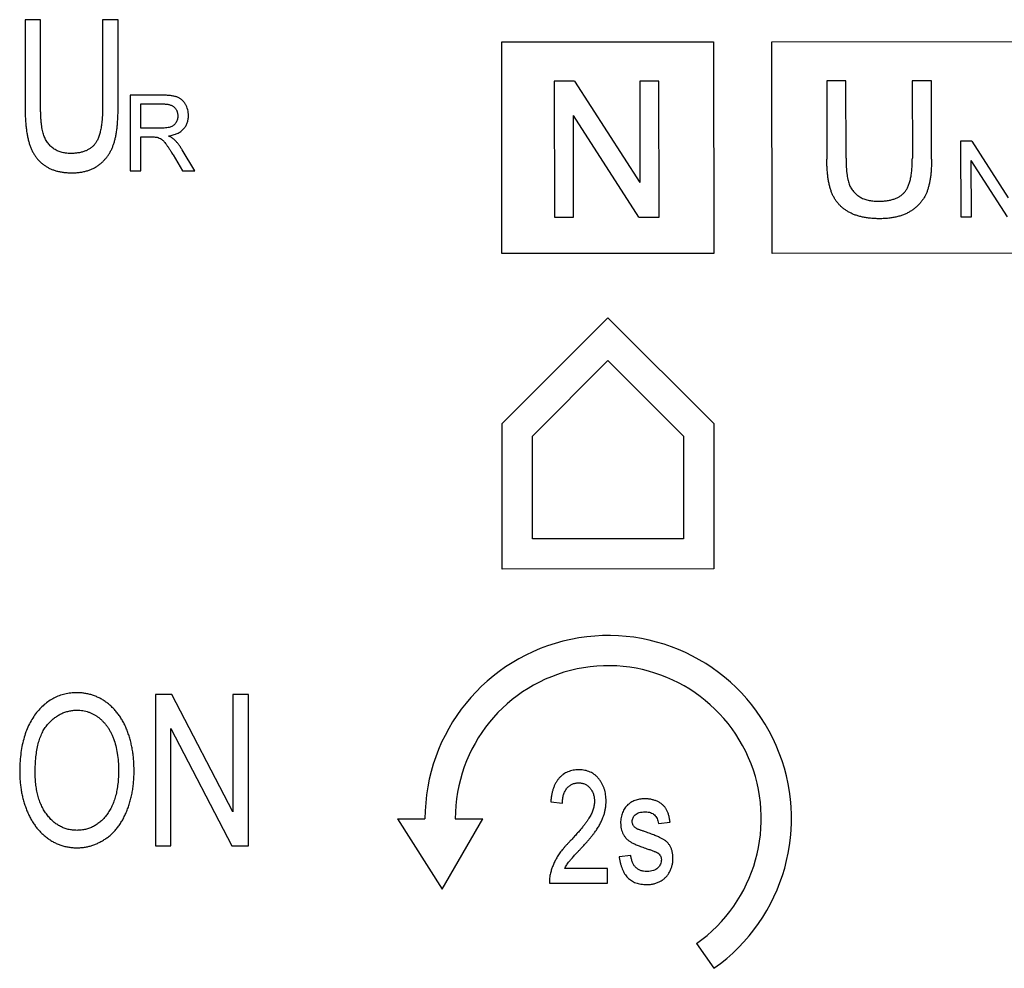
# Model space of a CAD drawing. Units: millimetres. Extents: x 2218 to 2893, y 29 to 623.
# Drawn here: x 2592 to 2605, y 560 to 573 of the extents above; entities that cross this region are included whole.
import ezdxf

# ---------------------------------------------------------------- set-up
doc = ezdxf.new("R2010")
doc.units = ezdxf.units.MM
for name, color, linetype in [('____25_16__DXF_CONTINUOUS_LINE', 7, 'Continuous'), ('____25_8__DXF_CONTINUOUS_LINE', 7, 'Continuous'), ('____28_12__DXF_CONTINUOUS_LINE', 7, 'Continuous'), ('____28_13__DXF_CONTINUOUS_LINE', 7, 'Continuous'), ('____28_16__DXF_CONTINUOUS_LINE', 7, 'Continuous'), ('____28_17__DXF_CONTINUOUS_LINE', 7, 'Continuous'), ('____28_18__DXF_CONTINUOUS_LINE', 7, 'Continuous'), ('____28_19__DXF_CONTINUOUS_LINE', 7, 'Continuous'), ('____31_2__DXF_CONTINUOUS_LINE', 7, 'Continuous'), ('____31_3__DXF_CONTINUOUS_LINE', 7, 'Continuous')]:
    doc.layers.add(name, color=color, linetype=linetype)

msp = doc.modelspace()

# ---------------------------------------------------------------- linework, layer by layer
at = {"layer": '____25_16__DXF_CONTINUOUS_LINE', "color": 3, "linetype": 'Continuous', "lineweight": 30}
for p, q in [((2596.96383, 562.47447), (2597.32851, 562.47472)), ((2596.96383, 562.47447), (2597.55647, 561.54225)), ((2597.55647, 561.54225), (2598.09319, 562.47523)), ((2597.72851, 562.47498), (2598.09319, 562.47523)), ((2600.92009, 560.82383), (2601.15096, 560.49719))]:
    msp.add_line(p, q, dxfattribs=at)
for radius in [2.4236, 2.0236]:
    msp.add_arc((2599.75211, 562.47634), radius, 305.252334, 180.038475, dxfattribs=at)
at = {"layer": '____25_8__DXF_CONTINUOUS_LINE', "color": 3, "linetype": 'Continuous', "lineweight": 30}
for p, q in [((2599.74766, 569.104), (2598.3486, 567.70306)), ((2601.1486, 567.70494), (2599.74766, 569.104)), ((2598.74871, 567.53764), (2599.74804, 568.53832)), ((2599.74804, 568.53832), (2600.74871, 567.53899)), ((2598.34989, 565.77978), (2598.3486, 567.70306)), ((2601.1486, 567.70494), (2601.14989, 565.78166)), ((2598.74962, 566.18005), (2598.74871, 567.53764)), ((2600.74871, 567.53899), (2600.74962, 566.18139)), ((2600.74962, 566.18139), (2598.74962, 566.18005)), ((2601.14989, 565.78166), (2598.34989, 565.77978))]:
    msp.add_line(p, q, dxfattribs=at)
at = {"layer": '____28_12__DXF_CONTINUOUS_LINE', "color": 3, "linetype": 'Continuous', "lineweight": 30}
for p, q in [((2592.24364, 573.04691), (2592.03851, 573.04678)), ((2592.03851, 573.04678), (2592.03928, 571.89614)), ((2592.2444, 571.90949), (2592.24364, 573.04691)), ((2593.26928, 573.0476), (2593.06415, 573.04746)), ((2593.06415, 573.04746), (2593.06491, 571.91005)), ((2593.27005, 571.89696), (2593.26928, 573.0476))]:
    msp.add_line(p, q, dxfattribs=at)
for points, knots in [([(2592.03928, 571.89614), (2592.03942, 571.87049), (2592.03968, 571.82052), (2592.04254, 571.74757), (2592.0474, 571.67891), (2592.05377, 571.61436), (2592.06205, 571.55405), (2592.07264, 571.49783), (2592.08438, 571.44571), (2592.09867, 571.39762), (2592.11454, 571.35274), (2592.13354, 571.31106), (2592.15475, 571.27203), (2592.17862, 571.23583), (2592.2046, 571.20196), (2592.23359, 571.17112), (2592.2651, 571.14302), (2592.29865, 571.11725), (2592.3351, 571.09472), (2592.37404, 571.07519), (2592.41539, 571.05829), (2592.45924, 571.04471), (2592.50564, 571.03443), (2592.55448, 571.02682), (2592.60589, 571.0225), (2592.64096, 571.02187), (2592.65886, 571.02155)], [0, 0, 0, 0, 0.06242293, 0.1216352, 0.17768864, 0.22996436, 0.27952719, 0.32581968, 0.36919367, 0.40951939, 0.44787727, 0.48498021, 0.52091535, 0.5559012, 0.59043093, 0.62470258, 0.65877474, 0.69310647, 0.72756726, 0.76289732, 0.79905968, 0.8361797, 0.87451002, 0.91465055, 0.95641696, 1, 1, 1, 1]), ([(2592.64066, 571.27795), (2592.61909, 571.2786), (2592.57729, 571.27986), (2592.51723, 571.29276), (2592.46203, 571.31286), (2592.41267, 571.34213), (2592.36924, 571.3788), (2592.33296, 571.42309), (2592.30327, 571.47401), (2592.28467, 571.5218), (2592.27332, 571.56463), (2592.26518, 571.60133), (2592.25893, 571.64243), (2592.25389, 571.68775), (2592.24921, 571.73728), (2592.2468, 571.79102), (2592.2444, 571.84884), (2592.2444, 571.88879), (2592.2444, 571.90949)], [0, 0, 0, 0, 0.07564678, 0.14655786, 0.21467224, 0.28110473, 0.34697539, 0.41326373, 0.48114687, 0.55316576, 0.59252702, 0.6366783, 0.68509633, 0.73843744, 0.79681585, 0.85974112, 0.92731091, 1, 1, 1, 1]), ([(2593.06491, 571.91005), (2593.06462, 571.88039), (2593.06405, 571.82359), (2593.05979, 571.74203), (2593.05248, 571.66791), (2593.04175, 571.60128), (2593.02852, 571.54209), (2593.01184, 571.49034), (2592.99203, 571.44599), (2592.96898, 571.4084), (2592.9417, 571.37728), (2592.91097, 571.35038), (2592.87583, 571.32811), (2592.83688, 571.30913), (2592.79342, 571.29569), (2592.7462, 571.28492), (2592.69475, 571.27909), (2592.6591, 571.27834), (2592.64066, 571.27795)], [0, 0, 0, 0, 0.10070233, 0.19290613, 0.27725247, 0.35352957, 0.4219601, 0.48305858, 0.53786009, 0.58656029, 0.63221269, 0.6778651, 0.72479065, 0.77307089, 0.82456122, 0.8789199, 0.93737034, 1, 1, 1, 1]), ([(2592.65886, 571.02155), (2592.6773, 571.02183), (2592.71333, 571.02238), (2592.76597, 571.02767), (2592.81586, 571.03664), (2592.86316, 571.04836), (2592.90753, 571.06431), (2592.94944, 571.08313), (2592.9888, 571.10544), (2593.02489, 571.1319), (2593.05841, 571.16067), (2593.08935, 571.19162), (2593.1175, 571.22457), (2593.14274, 571.25968), (2593.16564, 571.29655), (2593.18582, 571.33564), (2593.20273, 571.37695), (2593.21791, 571.42033), (2593.2301, 571.4669), (2593.24084, 571.51692), (2593.24995, 571.5708), (2593.25763, 571.62852), (2593.2628, 571.69018), (2593.26745, 571.7556), (2593.26963, 571.82496), (2593.26991, 571.87252), (2593.27005, 571.89696)], [0, 0, 0, 0, 0.04524444, 0.08838672, 0.12965871, 0.16955996, 0.20780792, 0.24520973, 0.28220009, 0.31858298, 0.3548402, 0.39052716, 0.42586025, 0.46106239, 0.49653048, 0.5322941, 0.56887278, 0.60597619, 0.64500936, 0.68691918, 0.73147593, 0.77907672, 0.82975382, 0.88329378, 0.94002354, 1, 1, 1, 1])]:
    msp.add_open_spline(points, degree=3, knots=knots, dxfattribs=at)
at = {"layer": '____28_13__DXF_CONTINUOUS_LINE', "color": 3, "linetype": 'Continuous', "lineweight": 30}
for p, q in [((2593.86455, 572.048), (2593.43065, 572.04771)), ((2593.43065, 572.04771), (2593.43133, 571.04771)), ((2593.57176, 571.93242), (2593.86983, 571.93262)), ((2593.57197, 571.61191), (2593.57176, 571.93242)), ((2593.8398, 571.61209), (2593.57197, 571.61191)), ((2593.57205, 571.49652), (2593.71648, 571.49662)), ((2593.57235, 571.04781), (2593.57205, 571.49652)), ((2594.28249, 571.04828), (2594.11824, 571.32421)), ((2593.99609, 571.25923), (2594.12083, 571.04817)), ((2593.43133, 571.04771), (2593.57235, 571.04781)), ((2594.12083, 571.04817), (2594.28249, 571.04828))]:
    msp.add_line(p, q, dxfattribs=at)
for points, knots in [([(2594.20007, 571.7786), (2594.19963, 571.79192), (2594.19878, 571.81819), (2594.19096, 571.85661), (2594.17884, 571.89335), (2594.1643, 571.92205), (2594.15076, 571.9436), (2594.13978, 571.95865), (2594.12786, 571.97234), (2594.11519, 571.98478), (2594.10178, 571.99614), (2594.08726, 572.0058), (2594.07218, 572.01462), (2594.05592, 572.02177), (2594.03839, 572.02808), (2594.01909, 572.03343), (2593.99793, 572.03791), (2593.97489, 572.04182), (2593.94998, 572.04436), (2593.92322, 572.04671), (2593.89454, 572.04779), (2593.87477, 572.04793), (2593.86455, 572.048)], [0, 0, 0, 0, 0.08092701, 0.15950271, 0.23742138, 0.31548266, 0.3543377, 0.39209147, 0.42863653, 0.46451725, 0.49996365, 0.53531696, 0.57041063, 0.60602168, 0.64313052, 0.68361184, 0.72764179, 0.77455624, 0.82561488, 0.87978804, 0.93788725, 1, 1, 1, 1]), ([(2593.86983, 571.93262), (2593.87772, 571.93256), (2593.89306, 571.93243), (2593.9152, 571.9301), (2593.93573, 571.92687), (2593.95456, 571.92201), (2593.9718, 571.91593), (2593.9874, 571.90826), (2594.00137, 571.89924), (2594.0136, 571.88877), (2594.02425, 571.87727), (2594.03355, 571.86501), (2594.04135, 571.85196), (2594.04792, 571.83818), (2594.05283, 571.82357), (2594.05656, 571.80824), (2594.05848, 571.7921), (2594.05885, 571.78111), (2594.05904, 571.7755)], [0, 0, 0, 0, 0.08467444, 0.16469012, 0.23886892, 0.30776797, 0.37334552, 0.43494147, 0.49403459, 0.55153442, 0.6073679, 0.66217349, 0.71655019, 0.77046118, 0.82581332, 0.88184001, 0.93967447, 1, 1, 1, 1]), ([(2594.05904, 571.7755), (2594.05881, 571.76779), (2594.05835, 571.75259), (2594.05367, 571.73025), (2594.04651, 571.70876), (2594.03658, 571.68829), (2594.0238, 571.6697), (2594.00843, 571.65321), (2593.98994, 571.64004), (2593.96867, 571.62924), (2593.94336, 571.62144), (2593.91344, 571.61609), (2593.87834, 571.61272), (2593.85323, 571.61231), (2593.8398, 571.61209)], [0, 0, 0, 0, 0.07382959, 0.1457147, 0.21805819, 0.29085155, 0.36319505, 0.43390522, 0.50594154, 0.57987951, 0.6619558, 0.75910782, 0.87113973, 1, 1, 1, 1]), ([(2593.93502, 571.50959), (2593.946, 571.5114), (2593.96726, 571.51492), (2593.99794, 571.52218), (2594.0264, 571.53106), (2594.05254, 571.54208), (2594.07667, 571.55413), (2594.09853, 571.56814), (2594.11821, 571.5837), (2594.13552, 571.60112), (2594.15062, 571.61978), (2594.1641, 571.63927), (2594.17498, 571.66011), (2594.18436, 571.68173), (2594.19122, 571.70457), (2594.19656, 571.7283), (2594.1995, 571.75315), (2594.19988, 571.77004), (2594.20007, 571.7786)], [0, 0, 0, 0, 0.07984532, 0.15473374, 0.22614861, 0.29363679, 0.3581741, 0.4196171, 0.47966579, 0.53797447, 0.59555526, 0.65180336, 0.70778317, 0.76406191, 0.82077596, 0.87870498, 0.93858693, 1, 1, 1, 1]), ([(2593.71648, 571.49662), (2593.72396, 571.49664), (2593.7378, 571.49669), (2593.75689, 571.49554), (2593.77265, 571.49446), (2593.78193, 571.49279), (2593.786, 571.49206)], [0, 0, 0, 0, 0.32161189, 0.59477438, 0.82250534, 1, 1, 1, 1]), ([(2593.786, 571.49206), (2593.79569, 571.489), (2593.81567, 571.48269), (2593.83918, 571.46895), (2593.85816, 571.45425), (2593.87358, 571.43926), (2593.88977, 571.42046), (2593.90365, 571.40219), (2593.91557, 571.38569), (2593.9252, 571.37152), (2593.93565, 571.35616), (2593.94663, 571.33942), (2593.95805, 571.32123), (2593.97036, 571.30194), (2593.98291, 571.28098), (2593.9916, 571.26663), (2593.99609, 571.25923)], [0, 0, 0, 0, 0.09459395, 0.1950589, 0.25189046, 0.31842935, 0.39527026, 0.48325158, 0.5323586, 0.58524144, 0.64313214, 0.70568968, 0.77206501, 0.84345877, 0.91921853, 1, 1, 1, 1]), ([(2594.01278, 571.46036), (2594.0079, 571.46451), (2593.9975, 571.47335), (2593.97955, 571.48572), (2593.95837, 571.49781), (2593.94308, 571.50553), (2593.93502, 571.50959)], [0, 0, 0, 0, 0.20808639, 0.44343766, 0.70692376, 1, 1, 1, 1]), ([(2594.11824, 571.32421), (2594.11013, 571.33761), (2594.09436, 571.36367), (2594.06841, 571.39972), (2594.04165, 571.4321), (2594.02223, 571.45111), (2594.01278, 571.46036)], [0, 0, 0, 0, 0.27181365, 0.52853407, 0.77047243, 1, 1, 1, 1])]:
    msp.add_open_spline(points, degree=3, knots=knots, dxfattribs=at)
at = {"layer": '____28_16__DXF_CONTINUOUS_LINE', "color": 3, "linetype": 'Continuous', "lineweight": 30}
for points, knots in [([(2592.72518, 564.14295), (2592.69787, 564.14214), (2592.64427, 564.14054), (2592.56594, 564.12666), (2592.49131, 564.10522), (2592.42058, 564.07431), (2592.35371, 564.03476), (2592.29084, 563.98621), (2592.23233, 563.92866), (2592.17742, 563.8634), (2592.12799, 563.79022), (2592.08508, 563.70982), (2592.04855, 563.62292), (2592.01927, 563.52918), (2591.99596, 563.42902), (2591.98004, 563.32209), (2591.96978, 563.20849), (2591.96878, 563.13045), (2591.96827, 563.09036)], [0, 0, 0, 0, 0.05634768, 0.1106241, 0.16377887, 0.21640145, 0.26956982, 0.32385394, 0.38002788, 0.43875607, 0.49972582, 0.5620438, 0.62669073, 0.69411852, 0.76463459, 0.83886736, 0.91722655, 1, 1, 1, 1]), ([(2593.48108, 563.11461), (2593.48069, 563.13906), (2593.47992, 563.18731), (2593.47598, 563.25871), (2593.46877, 563.32824), (2593.45814, 563.39567), (2593.44547, 563.4614), (2593.42939, 563.52489), (2593.41037, 563.58647), (2593.38899, 563.64596), (2593.36434, 563.70281), (2593.3378, 563.75698), (2593.30786, 563.80751), (2593.27582, 563.85503), (2593.24084, 563.89922), (2593.20307, 563.94006), (2593.1629, 563.97782), (2593.12045, 564.01224), (2593.07601, 564.04307), (2593.02996, 564.06996), (2592.98233, 564.09249), (2592.93339, 564.11089), (2592.88313, 564.12531), (2592.83171, 564.13579), (2592.77888, 564.14185), (2592.74322, 564.14258), (2592.72518, 564.14295)], [0, 0, 0, 0, 0.05144101, 0.10154346, 0.15042433, 0.1984774, 0.2451599, 0.29123618, 0.336217, 0.38075581, 0.42418856, 0.46654325, 0.50760845, 0.54767291, 0.58708648, 0.62606787, 0.66463781, 0.70299833, 0.74096357, 0.77836713, 0.81507374, 0.85171574, 0.8882725, 0.9249791, 0.96203476, 1, 1, 1, 1]), ([(2592.1734, 563.08729), (2592.1737, 563.12311), (2592.17427, 563.19202), (2592.1828, 563.29134), (2592.19434, 563.38293), (2592.21254, 563.46644), (2592.23474, 563.54242), (2592.26359, 563.60992), (2592.29574, 563.67056), (2592.33499, 563.72189), (2592.37676, 563.7667), (2592.42102, 563.8052), (2592.46676, 563.83848), (2592.51462, 563.86567), (2592.5648, 563.88617), (2592.61677, 563.90101), (2592.67075, 563.9108), (2592.70753, 563.91172), (2592.72613, 563.91218)], [0, 0, 0, 0, 0.09621198, 0.1851529, 0.2677373, 0.3441177, 0.41462594, 0.48008644, 0.54112752, 0.59855312, 0.65314639, 0.70554725, 0.75594824, 0.80496278, 0.85308484, 0.90125104, 0.95004829, 1, 1, 1, 1]), ([(2592.72613, 563.91218), (2592.73936, 563.91184), (2592.7655, 563.91117), (2592.80418, 563.90694), (2592.84162, 563.89868), (2592.87817, 563.88784), (2592.91407, 563.87449), (2592.94849, 563.85686), (2592.98235, 563.83704), (2593.01472, 563.81359), (2593.04591, 563.78791), (2593.07487, 563.75912), (2593.10215, 563.7282), (2593.12805, 563.69505), (2593.15117, 563.6588), (2593.17239, 563.62018), (2593.19224, 563.57925), (2593.21581, 563.52034), (2593.24059, 563.4413), (2593.2612, 563.3397), (2593.27383, 563.23058), (2593.27523, 563.15524), (2593.27595, 563.11648)], [0, 0, 0, 0, 0.03672933, 0.07254948, 0.10781286, 0.14300017, 0.17831806, 0.2139613, 0.25019909, 0.28712991, 0.32476837, 0.36225318, 0.40033447, 0.43918739, 0.47887837, 0.51952889, 0.56147711, 0.60505142, 0.69556471, 0.79094945, 0.89243284, 1, 1, 1, 1]), ([(2591.96827, 563.09036), (2591.96866, 563.06872), (2591.96943, 563.02581), (2591.9734, 562.96175), (2591.98067, 562.89865), (2591.99097, 562.8363), (2592.00307, 562.77468), (2592.01897, 562.71407), (2592.03745, 562.65432), (2592.05849, 562.59568), (2592.08256, 562.53903), (2592.10873, 562.48488), (2592.13831, 562.43415), (2592.1704, 562.38635), (2592.20528, 562.34156), (2592.24262, 562.29964), (2592.28283, 562.26125), (2592.32529, 562.22589), (2592.36994, 562.19444), (2592.41632, 562.16703), (2592.46417, 562.14375), (2592.51345, 562.1245), (2592.56425, 562.10955), (2592.61658, 562.09936), (2592.67042, 562.09263), (2592.7069, 562.09199), (2592.72535, 562.09167)], [0, 0, 0, 0, 0.04648831, 0.09219194, 0.13781176, 0.18285243, 0.22791776, 0.27265776, 0.31739316, 0.36222137, 0.40644518, 0.44955418, 0.49132909, 0.53246475, 0.57314979, 0.61317407, 0.65294153, 0.69246404, 0.73178299, 0.77010986, 0.80808727, 0.84596487, 0.88363767, 0.9216703, 0.96038494, 1, 1, 1, 1]), ([(2592.724, 562.32244), (2592.70472, 562.32303), (2592.6666, 562.3242), (2592.61075, 562.33403), (2592.55741, 562.34999), (2592.50674, 562.37278), (2592.45858, 562.40182), (2592.4124, 562.43676), (2592.36953, 562.47896), (2592.32915, 562.52688), (2592.29236, 562.58025), (2592.26056, 562.63885), (2592.23366, 562.70203), (2592.21162, 562.77002), (2592.19444, 562.84277), (2592.18204, 562.92015), (2592.17477, 563.00222), (2592.17387, 563.05843), (2592.1734, 563.08729)], [0, 0, 0, 0, 0.05487769, 0.10855094, 0.16103351, 0.21315204, 0.26640145, 0.32096826, 0.37774565, 0.43742726, 0.49927596, 0.56210709, 0.62705931, 0.69468496, 0.76547383, 0.83985323, 0.9177785, 1, 1, 1, 1]), ([(2593.27595, 563.11648), (2593.27552, 563.08575), (2593.27468, 563.02594), (2593.26762, 562.93878), (2593.25515, 562.85706), (2593.23879, 562.78054), (2593.21663, 562.70968), (2593.19, 562.6441), (2593.15824, 562.58394), (2593.12189, 562.5295), (2593.08185, 562.48095), (2593.03904, 562.43839), (2592.99289, 562.40307), (2592.94466, 562.37305), (2592.89302, 562.35096), (2592.8392, 562.33396), (2592.78243, 562.32431), (2592.74366, 562.32307), (2592.724, 562.32244)], [0, 0, 0, 0, 0.08514604, 0.16572796, 0.24208981, 0.31410136, 0.38234068, 0.44755991, 0.50997203, 0.5705298, 0.62862203, 0.68410109, 0.73739693, 0.78937754, 0.8410821, 0.89258761, 0.94551858, 1, 1, 1, 1]), ([(2592.72535, 562.09167), (2592.74233, 562.09211), (2592.77623, 562.09298), (2592.82663, 562.09861), (2592.87612, 562.10846), (2592.9247, 562.12154), (2592.9723, 562.13909), (2593.01903, 562.16027), (2593.06483, 562.18538), (2593.10977, 562.21369), (2593.15288, 562.24615), (2593.19384, 562.28223), (2593.23197, 562.3222), (2593.26765, 562.36564), (2593.30096, 562.41257), (2593.33133, 562.46335), (2593.35936, 562.51757), (2593.38482, 562.57513), (2593.40759, 562.63546), (2593.42704, 562.69815), (2593.44398, 562.76268), (2593.45737, 562.82934), (2593.46824, 562.89776), (2593.47578, 562.96823), (2593.48012, 563.04071), (2593.48075, 563.08977), (2593.48108, 563.11461)], [0, 0, 0, 0, 0.03583538, 0.07157969, 0.10691354, 0.14227551, 0.17768577, 0.2139007, 0.25048907, 0.28787801, 0.32594125, 0.36429473, 0.40298048, 0.44243836, 0.48288418, 0.52437203, 0.5672479, 0.61167805, 0.65718481, 0.70328771, 0.75020083, 0.79797616, 0.8467869, 0.89641809, 0.94754519, 1, 1, 1, 1])]:
    msp.add_open_spline(points, degree=3, knots=knots, dxfattribs=at)
at = {"layer": '____28_17__DXF_CONTINUOUS_LINE', "color": 3, "linetype": 'Continuous', "lineweight": 30}
for p, q in [((2593.9812, 564.11816), (2593.76245, 564.11801)), ((2593.76245, 564.11801), (2593.7638, 562.11801)), ((2594.78914, 562.56782), (2593.9812, 564.11816)), ((2594.99322, 564.11883), (2594.78809, 564.1187)), ((2594.78809, 564.1187), (2594.78914, 562.56782)), ((2594.99457, 562.11884), (2594.99322, 564.11883)), ((2593.96892, 562.11815), (2593.96788, 563.66903)), ((2593.96788, 563.66903), (2594.77582, 562.11869)), ((2593.7638, 562.11801), (2593.96892, 562.11815)), ((2594.77582, 562.11869), (2594.99457, 562.11884))]:
    msp.add_line(p, q, dxfattribs=at)
at = {"layer": '____28_18__DXF_CONTINUOUS_LINE', "color": 3, "linetype": 'Continuous', "lineweight": 30}
for p, q in [((2598.99281, 562.70057), (2599.14667, 562.68145)), ((2599.74341, 561.81646), (2599.1755, 561.81608)), ((2599.74353, 561.62415), (2599.74341, 561.81646)), ((2598.9743, 561.62364), (2599.74353, 561.62415))]:
    msp.add_line(p, q, dxfattribs=at)
for points, knots in [([(2599.36542, 563.1239), (2599.35209, 563.12354), (2599.32601, 563.12284), (2599.28798, 563.11758), (2599.25211, 563.10927), (2599.21826, 563.09735), (2599.18647, 563.0821), (2599.15681, 563.06324), (2599.12921, 563.04115), (2599.10407, 563.0155), (2599.08116, 562.98678), (2599.06063, 562.95496), (2599.04266, 562.92003), (2599.02735, 562.88198), (2599.01489, 562.84091), (2599.00467, 562.79695), (2598.99721, 562.74984), (2598.99431, 562.71732), (2598.99281, 562.70057)], [0, 0, 0, 0, 0.06335786, 0.12386342, 0.18204096, 0.2380305, 0.29400991, 0.34919685, 0.40471519, 0.46158564, 0.51948223, 0.57901426, 0.64116496, 0.70585287, 0.77359005, 0.84492926, 0.92011551, 1, 1, 1, 1]), ([(2599.72357, 562.71008), (2599.72329, 562.72451), (2599.72274, 562.75276), (2599.71805, 562.79424), (2599.7106, 562.83394), (2599.70009, 562.87186), (2599.68648, 562.90801), (2599.66952, 562.94217), (2599.64994, 562.97482), (2599.62749, 563.00538), (2599.60248, 563.03314), (2599.57516, 563.05756), (2599.54551, 563.07799), (2599.51375, 563.09508), (2599.4796, 563.10782), (2599.44346, 563.11718), (2599.40518, 563.12303), (2599.37887, 563.12361), (2599.36542, 563.1239)], [0, 0, 0, 0, 0.07048024, 0.13789446, 0.20361027, 0.26757698, 0.32980887, 0.39193687, 0.45359517, 0.51552452, 0.57682477, 0.63572639, 0.69407294, 0.75228195, 0.81142276, 0.87157446, 0.93438804, 1, 1, 1, 1]), ([(2599.14667, 562.68145), (2599.14692, 562.69167), (2599.1474, 562.71167), (2599.15056, 562.74075), (2599.15478, 562.76825), (2599.16147, 562.79386), (2599.16986, 562.81781), (2599.1801, 562.83999), (2599.19171, 562.86075), (2599.20569, 562.8793), (2599.22082, 562.89617), (2599.23753, 562.91071), (2599.25535, 562.92313), (2599.27434, 562.93346), (2599.29463, 562.94135), (2599.31615, 562.94667), (2599.33879, 562.95009), (2599.35431, 562.95058), (2599.36223, 562.95082)], [0, 0, 0, 0, 0.07896761, 0.15440429, 0.22575163, 0.29367421, 0.35851351, 0.42151305, 0.4821554, 0.54187794, 0.60047254, 0.65694516, 0.71252588, 0.76790704, 0.82350391, 0.88016696, 0.9388075, 1, 1, 1, 1]), ([(2599.36223, 562.95082), (2599.36976, 562.95059), (2599.38448, 562.95013), (2599.40604, 562.94672), (2599.4265, 562.94137), (2599.44596, 562.93389), (2599.4642, 562.92381), (2599.48121, 562.91146), (2599.49743, 562.89718), (2599.51718, 562.87526), (2599.5385, 562.84431), (2599.55661, 562.80249), (2599.56783, 562.75663), (2599.56908, 562.72466), (2599.56973, 562.70817)], [0, 0, 0, 0, 0.06327054, 0.12379521, 0.18305202, 0.24093361, 0.2986187, 0.35776764, 0.41744214, 0.48005876, 0.60553259, 0.73152569, 0.86147543, 1, 1, 1, 1]), ([(2599.56973, 562.70817), (2599.56897, 562.69098), (2599.56742, 562.65579), (2599.55473, 562.60286), (2599.53416, 562.54927), (2599.51099, 562.50406), (2599.48722, 562.46629), (2599.46521, 562.43446), (2599.43935, 562.39952), (2599.40921, 562.36178), (2599.37538, 562.3209), (2599.33728, 562.27732), (2599.29567, 562.23031), (2599.26605, 562.19839), (2599.25067, 562.18182)], [0, 0, 0, 0, 0.08187622, 0.16758133, 0.25793815, 0.35509265, 0.4091415, 0.47058925, 0.53953129, 0.61633087, 0.70074973, 0.7924624, 0.89221799, 1, 1, 1, 1]), ([(2599.40277, 562.09448), (2599.41468, 562.10761), (2599.43779, 562.13308), (2599.47133, 562.17003), (2599.50105, 562.20583), (2599.52906, 562.23863), (2599.55333, 562.27013), (2599.57596, 562.29867), (2599.59469, 562.326), (2599.61661, 562.35867), (2599.63942, 562.39818), (2599.66359, 562.44419), (2599.6827, 562.4893), (2599.69802, 562.53347), (2599.70947, 562.5773), (2599.71742, 562.62131), (2599.7229, 562.66557), (2599.72335, 562.69524), (2599.72357, 562.71008)], [0, 0, 0, 0, 0.07464417, 0.14483616, 0.21007227, 0.27055411, 0.32641219, 0.37753463, 0.42386938, 0.46586419, 0.54319006, 0.61581463, 0.68459734, 0.74928717, 0.81250842, 0.87513031, 0.93754308, 1, 1, 1, 1]), ([(2599.25067, 562.18182), (2599.24074, 562.17162), (2599.22131, 562.15167), (2599.19328, 562.12208), (2599.16781, 562.09285), (2599.14441, 562.06448), (2599.12256, 562.03733), (2599.10355, 562.01036), (2599.08584, 561.9847), (2599.06618, 561.951), (2599.04397, 561.90964), (2599.02181, 561.85887), (2599.00256, 561.80785), (2598.99325, 561.77288), (2598.98864, 561.75556)], [0, 0, 0, 0, 0.08421544, 0.16469035, 0.24110219, 0.31347022, 0.38221908, 0.44716627, 0.50862285, 0.5665391, 0.67785307, 0.78607315, 0.89404158, 1, 1, 1, 1]), ([(2599.1755, 561.81608), (2599.18439, 561.8324), (2599.20264, 561.86588), (2599.22813, 561.90167), (2599.24871, 561.92653), (2599.26203, 561.94282), (2599.27874, 561.96131), (2599.29789, 561.9828), (2599.32028, 562.00671), (2599.34496, 562.03389), (2599.37304, 562.06321), (2599.39257, 562.08375), (2599.40277, 562.09448)], [0, 0, 0, 0, 0.15446946, 0.31696276, 0.36432081, 0.42287602, 0.49191667, 0.57154359, 0.66232422, 0.76431114, 0.87685589, 1, 1, 1, 1]), ([(2598.98864, 561.75556), (2598.9862, 561.74487), (2598.98133, 561.72351), (2598.97653, 561.69078), (2598.97415, 561.65743), (2598.97425, 561.63496), (2598.9743, 561.62364)], [0, 0, 0, 0, 0.24709936, 0.49359975, 0.74486213, 1, 1, 1, 1])]:
    msp.add_open_spline(points, degree=3, knots=knots, dxfattribs=at)
at = {"layer": '____28_19__DXF_CONTINUOUS_LINE', "color": 3, "linetype": 'Continuous', "lineweight": 30}
for p, q in [((2600.41608, 562.41307), (2600.56991, 562.4324)), ((2600.05098, 561.98975), (2599.89715, 561.97041))]:
    msp.add_line(p, q, dxfattribs=at)
for points, knots in [([(2600.23077, 562.73987), (2600.21973, 562.73956), (2600.19799, 562.73896), (2600.16602, 562.73458), (2600.13508, 562.72775), (2600.10576, 562.71775), (2600.07836, 562.70615), (2600.05354, 562.69339), (2600.03203, 562.67883), (2600.01939, 562.66802), (2600.01327, 562.6628)], [0, 0, 0, 0, 0.14037052, 0.27667061, 0.4099628, 0.54299261, 0.6703749, 0.78840736, 0.89765975, 1, 1, 1, 1]), ([(2600.56991, 562.4324), (2600.56737, 562.44928), (2600.56253, 562.48147), (2600.55128, 562.52678), (2600.53781, 562.56695), (2600.52068, 562.60204), (2600.49978, 562.63302), (2600.47397, 562.66031), (2600.4428, 562.68374), (2600.40724, 562.70385), (2600.36771, 562.71983), (2600.3248, 562.7317), (2600.27876, 562.7385), (2600.24701, 562.7394), (2600.23077, 562.73987)], [0, 0, 0, 0, 0.09976365, 0.19025989, 0.27269285, 0.34709021, 0.41792499, 0.49043762, 0.5656514, 0.64513467, 0.7286736, 0.81436567, 0.90499262, 1, 1, 1, 1]), ([(2600.01327, 562.6628), (2600.00595, 562.65567), (2599.99115, 562.64124), (2599.97257, 562.61588), (2599.95536, 562.5885), (2599.94164, 562.55814), (2599.93008, 562.52614), (2599.92214, 562.49246), (2599.91672, 562.45758), (2599.91629, 562.43379), (2599.91608, 562.42175)], [0, 0, 0, 0, 0.11449489, 0.2316528, 0.35178868, 0.47704009, 0.60470564, 0.73314613, 0.86496242, 1, 1, 1, 1]), ([(2600.06991, 562.44138), (2600.07033, 562.44956), (2600.07115, 562.46577), (2600.0791, 562.48904), (2600.09178, 562.51057), (2600.10939, 562.53038), (2600.13311, 562.54754), (2600.16399, 562.5588), (2600.20104, 562.56562), (2600.22784, 562.56638), (2600.2423, 562.5668)], [0, 0, 0, 0, 0.10187141, 0.2020058, 0.30353836, 0.41256977, 0.53100146, 0.66534119, 0.81949425, 1, 1, 1, 1]), ([(2600.2423, 562.5668), (2600.25467, 562.56645), (2600.27829, 562.56579), (2600.31136, 562.55784), (2600.34036, 562.54526), (2600.36434, 562.52675), (2600.38418, 562.50416), (2600.39979, 562.4775), (2600.41065, 562.44668), (2600.41422, 562.42456), (2600.41608, 562.41307)], [0, 0, 0, 0, 0.14345366, 0.27387025, 0.39263233, 0.50808647, 0.62271642, 0.7400846, 0.86487528, 1, 1, 1, 1]), ([(2600.08647, 562.384), (2600.08392, 562.38834), (2600.07886, 562.39691), (2600.07387, 562.41108), (2600.07024, 562.42587), (2600.07002, 562.43615), (2600.06991, 562.44138)], [0, 0, 0, 0, 0.24877496, 0.49219392, 0.74146357, 1, 1, 1, 1]), ([(2599.91608, 562.42175), (2599.91647, 562.4085), (2599.91725, 562.38245), (2599.92383, 562.34424), (2599.93428, 562.3078), (2599.94898, 562.27338), (2599.96805, 562.24187), (2599.99056, 562.21313), (2600.01778, 562.18882), (2600.04342, 562.17115), (2600.06689, 562.15883), (2600.08701, 562.14846), (2600.10991, 562.13818), (2600.13516, 562.12693), (2600.16315, 562.11559), (2600.19387, 562.10396), (2600.22715, 562.0917), (2600.25023, 562.08341), (2600.26216, 562.07913)], [0, 0, 0, 0, 0.07478367, 0.1470512, 0.218313, 0.28851365, 0.35778949, 0.4258229, 0.49390568, 0.56310756, 0.60108017, 0.64358664, 0.6909239, 0.74285267, 0.79968993, 0.86147055, 0.92841555, 1, 1, 1, 1]), ([(2600.13819, 562.34017), (2600.13256, 562.34309), (2600.12178, 562.34869), (2600.10793, 562.35968), (2600.09549, 562.37073), (2600.08942, 562.37966), (2600.08647, 562.384)], [0, 0, 0, 0, 0.27653075, 0.5297012, 0.77135693, 1, 1, 1, 1]), ([(2600.2572, 562.29818), (2600.24938, 562.30075), (2600.23452, 562.30564), (2600.21356, 562.31297), (2600.19491, 562.31904), (2600.17891, 562.32502), (2600.16515, 562.32953), (2600.15404, 562.33392), (2600.14522, 562.33707), (2600.14028, 562.33924), (2600.13819, 562.34017)], [0, 0, 0, 0, 0.19570944, 0.37185438, 0.52767102, 0.66169055, 0.77762053, 0.87178685, 0.94561568, 1, 1, 1, 1]), ([(2600.6087, 561.95406), (2600.60823, 561.96931), (2600.60733, 561.99868), (2600.60045, 562.04096), (2600.58849, 562.07933), (2600.57163, 562.11365), (2600.55119, 562.14438), (2600.52643, 562.17084), (2600.49869, 562.19424), (2600.47182, 562.20946), (2600.44826, 562.22089), (2600.42811, 562.23019), (2600.40556, 562.24007), (2600.3806, 562.25054), (2600.35317, 562.26171), (2600.32325, 562.27325), (2600.29103, 562.28564), (2600.26873, 562.2939), (2600.2572, 562.29818)], [0, 0, 0, 0, 0.08507785, 0.16382819, 0.23825242, 0.30849788, 0.37655437, 0.44340664, 0.51010685, 0.57826426, 0.61501065, 0.65627456, 0.70207429, 0.75242316, 0.80733119, 0.8673265, 0.93137435, 1, 1, 1, 1]), ([(2600.26216, 562.07913), (2600.27098, 562.07634), (2600.28774, 562.07103), (2600.31177, 562.0633), (2600.33323, 562.05546), (2600.35245, 562.04823), (2600.36947, 562.04185), (2600.38375, 562.03509), (2600.39595, 562.02929), (2600.40295, 562.02499), (2600.40613, 562.02304)], [0, 0, 0, 0, 0.17920242, 0.34059336, 0.48914214, 0.62178128, 0.73853602, 0.84099893, 0.92778205, 1, 1, 1, 1]), ([(2599.89715, 561.97041), (2599.89939, 561.95576), (2599.90377, 561.92722), (2599.91295, 561.88603), (2599.92343, 561.8474), (2599.93702, 561.81198), (2599.95147, 561.77884), (2599.96881, 561.74884), (2599.98766, 561.72138), (2600.0086, 561.6967), (2600.03184, 561.67495), (2600.05762, 561.65609), (2600.08606, 561.64064), (2600.11673, 561.62757), (2600.14995, 561.61737), (2600.1857, 561.61033), (2600.22391, 561.60611), (2600.25015, 561.60556), (2600.26368, 561.60527)], [0, 0, 0, 0, 0.07686095, 0.14971508, 0.21878742, 0.28420803, 0.34628886, 0.40608245, 0.46357758, 0.51885205, 0.57361397, 0.62826737, 0.68407145, 0.7410953, 0.80090468, 0.86396665, 0.92982305, 1, 1, 1, 1]), ([(2600.26507, 561.77835), (2600.24998, 561.77889), (2600.22112, 561.77992), (2600.18037, 561.7902), (2600.14492, 561.80759), (2600.11473, 561.83181), (2600.09039, 561.86288), (2600.07193, 561.89999), (2600.05767, 561.94263), (2600.05329, 561.97351), (2600.05098, 561.98975)], [0, 0, 0, 0, 0.13458954, 0.2574334, 0.37228973, 0.48493204, 0.60023024, 0.72189509, 0.85376488, 1, 1, 1, 1]), ([(2600.26368, 561.60527), (2600.28015, 561.6057), (2600.31235, 561.60655), (2600.35907, 561.61594), (2600.40342, 561.62944), (2600.44456, 561.64951), (2600.4822, 561.67443), (2600.51569, 561.70411), (2600.54412, 561.73879), (2600.56739, 561.77774), (2600.58581, 561.81948), (2600.59915, 561.86315), (2600.60711, 561.9082), (2600.60817, 561.93871), (2600.6087, 561.95406)], [0, 0, 0, 0, 0.08974378, 0.17536772, 0.25900737, 0.3420973, 0.4240822, 0.50457878, 0.58531238, 0.66768056, 0.75134163, 0.83361371, 0.9162569, 1, 1, 1, 1]), ([(2600.45486, 561.93443), (2600.4543, 561.92425), (2600.45318, 561.9042), (2600.44404, 561.87517), (2600.42897, 561.84843), (2600.4085, 561.82382), (2600.38179, 561.80291), (2600.34811, 561.78852), (2600.30856, 561.7799), (2600.28014, 561.77889), (2600.26507, 561.77835)], [0, 0, 0, 0, 0.11040661, 0.21741695, 0.32698436, 0.44203085, 0.56300849, 0.69157342, 0.83646542, 1, 1, 1, 1]), ([(2600.40613, 562.02304), (2600.41357, 562.01748), (2600.42793, 562.00675), (2600.44367, 561.98534), (2600.45334, 561.96084), (2600.45434, 561.94343), (2600.45486, 561.93443)], [0, 0, 0, 0, 0.26281973, 0.50709815, 0.74502274, 1, 1, 1, 1])]:
    msp.add_open_spline(points, degree=3, knots=knots, dxfattribs=at)
at = {"layer": '____31_2__DXF_CONTINUOUS_LINE', "color": 3, "linetype": 'Continuous', "lineweight": 30}
for p, q in [((2601.91716, 572.75614), (2608.60209, 572.76063)), ((2601.91904, 569.95614), (2601.91716, 572.75614)), ((2602.89661, 572.23735), (2602.64276, 572.23718)), ((2602.64276, 572.23718), (2602.64346, 571.2016)), ((2602.8973, 571.21367), (2602.89661, 572.23735)), ((2604.02738, 572.23811), (2603.77353, 572.23794)), ((2603.77353, 572.23794), (2603.77422, 571.21426)), ((2604.02807, 571.20253), (2604.02738, 572.23811)), ((2604.56199, 571.43847), (2604.41295, 571.43837)), ((2604.41295, 571.43837), (2604.41362, 570.43837)), ((2604.56199, 571.43847), (2605.04166, 570.6926)), ((2604.55465, 570.43846), (2604.55415, 571.18466)), ((2605.03382, 570.43878), (2604.55415, 571.18466)), ((2604.41362, 570.43837), (2604.55465, 570.43846)), ((2608.60397, 569.96063), (2601.91904, 569.95614))]:
    msp.add_line(p, q, dxfattribs=at)
for points, knots in [([(2603.34062, 570.41457), (2603.32042, 570.41485), (2603.28107, 570.41541), (2603.22339, 570.41929), (2603.16853, 570.42619), (2603.11632, 570.43527), (2603.06692, 570.44758), (2603.02042, 570.46266), (2602.97666, 570.48031), (2602.93562, 570.50039), (2602.8978, 570.52359), (2602.86252, 570.54891), (2602.82993, 570.57664), (2602.80035, 570.60702), (2602.77342, 570.63959), (2602.74952, 570.67471), (2602.72858, 570.71244), (2602.71009, 570.75268), (2602.69398, 570.79601), (2602.68097, 570.84303), (2602.6692, 570.89363), (2602.66016, 570.94798), (2602.65221, 571.00601), (2602.64758, 571.0679), (2602.64404, 571.13353), (2602.64365, 571.17852), (2602.64346, 571.2016)], [0, 0, 0, 0, 0.04970373, 0.09684384, 0.142151, 0.1857219, 0.22718483, 0.26731071, 0.30592223, 0.34322348, 0.37959378, 0.41497406, 0.45000647, 0.48472659, 0.51918875, 0.55388997, 0.58911041, 0.62524059, 0.66276631, 0.70274366, 0.74521961, 0.79053836, 0.8382677, 0.88930868, 0.9432049, 1, 1, 1, 1]), ([(2602.8973, 571.21367), (2602.89747, 571.19504), (2602.89782, 571.15909), (2602.89952, 571.10702), (2602.90289, 571.0587), (2602.90705, 571.01405), (2602.91276, 570.97324), (2602.92005, 570.93633), (2602.92822, 570.90319), (2602.94046, 570.86444), (2602.96075, 570.82119), (2602.99272, 570.77535), (2603.03171, 570.73553), (2603.0781, 570.70266), (2603.13078, 570.67655), (2603.18939, 570.65856), (2603.25323, 570.64702), (2603.29762, 570.6459), (2603.32063, 570.64533)], [0, 0, 0, 0, 0.06814033, 0.13147776, 0.19051398, 0.24527635, 0.29544417, 0.34113495, 0.3828208, 0.42021599, 0.4896332, 0.55657913, 0.62372104, 0.69239946, 0.76356366, 0.83780167, 0.91592553, 1, 1, 1, 1]), ([(2603.32063, 570.64533), (2603.34036, 570.64568), (2603.37844, 570.64635), (2603.43334, 570.65161), (2603.48368, 570.66118), (2603.52986, 570.67349), (2603.57156, 570.6902), (2603.60903, 570.71044), (2603.64215, 570.7343), (2603.67114, 570.76245), (2603.69612, 570.79613), (2603.71716, 570.83627), (2603.73508, 570.88289), (2603.74976, 570.93615), (2603.76044, 570.99631), (2603.76878, 571.06297), (2603.77313, 571.13644), (2603.77384, 571.18757), (2603.77422, 571.21426)], [0, 0, 0, 0, 0.06947684, 0.13415275, 0.19403207, 0.24981409, 0.30226117, 0.35190518, 0.39950622, 0.44562064, 0.49372379, 0.54657952, 0.6047686, 0.66939042, 0.74089706, 0.81983701, 0.90597192, 1, 1, 1, 1]), ([(2604.02807, 571.20253), (2604.02782, 571.18054), (2604.02734, 571.13773), (2604.02502, 571.0753), (2604.02047, 571.01634), (2604.01347, 570.96094), (2604.00556, 570.90886), (2603.995, 570.86039), (2603.98288, 570.81533), (2603.96894, 570.77338), (2603.95205, 570.73426), (2603.93275, 570.69711), (2603.91023, 570.66185), (2603.88456, 570.62852), (2603.85561, 570.5973), (2603.82415, 570.56739), (2603.78936, 570.53962), (2603.75163, 570.51366), (2603.7109, 570.4901), (2603.667, 570.46977), (2603.61998, 570.45299), (2603.57005, 570.43872), (2603.51696, 570.42812), (2603.46089, 570.42008), (2603.40176, 570.41533), (2603.3613, 570.41483), (2603.34062, 570.41457)], [0, 0, 0, 0, 0.05464315, 0.10633566, 0.15515487, 0.20148115, 0.2450182, 0.28595092, 0.32462635, 0.36088097, 0.3956535, 0.43037471, 0.46474502, 0.49944055, 0.53472708, 0.57042049, 0.60716233, 0.6451729, 0.68409301, 0.72389965, 0.76517068, 0.80798515, 0.85277756, 0.8995176, 0.94863443, 1, 1, 1, 1])]:
    msp.add_open_spline(points, degree=3, knots=knots, dxfattribs=at)
at = {"layer": '____31_3__DXF_CONTINUOUS_LINE', "color": 3, "linetype": 'Continuous', "lineweight": 30}
for p, q in [((2598.34521, 572.75374), (2601.14521, 572.75562)), ((2598.34709, 569.95374), (2598.34521, 572.75374)), ((2601.14521, 572.75562), (2601.14709, 569.95562)), ((2599.30663, 572.23494), (2599.03836, 572.23476)), ((2599.03836, 572.23476), (2599.03957, 570.43476)), ((2599.30663, 572.23494), (2600.17003, 570.89237)), ((2600.42297, 572.23569), (2600.16913, 572.23552)), ((2600.16913, 572.23552), (2600.17003, 570.89237)), ((2600.42418, 570.43569), (2600.42297, 572.23569)), ((2599.29341, 570.43493), (2599.29251, 571.77808)), ((2600.15591, 570.43551), (2599.29251, 571.77808)), ((2599.03957, 570.43476), (2599.29341, 570.43493)), ((2600.15591, 570.43551), (2600.42418, 570.43569)), ((2601.14709, 569.95562), (2598.34709, 569.95374))]:
    msp.add_line(p, q, dxfattribs=at)

doc.saveas('drawing.dxf')
